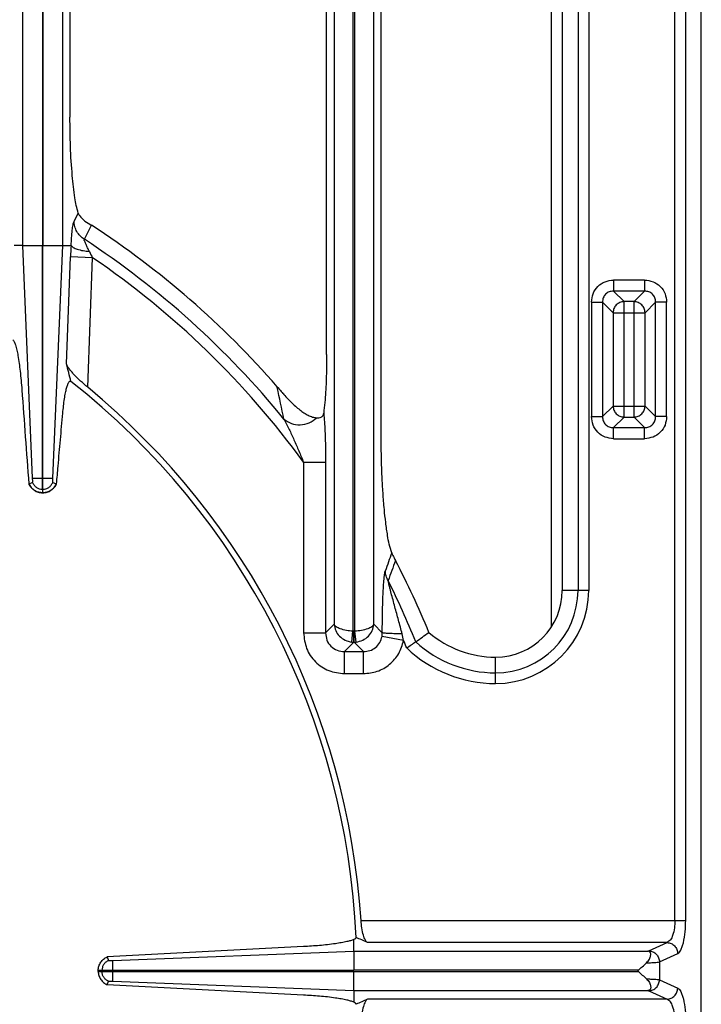
# Model space of a CAD drawing. Units: millimetres. Extents: x 176 to 2555, y -3 to 1915.
# Drawn here: x 860 to 983, y 365 to 542 of the extents above; entities that cross this region are included whole.
import ezdxf

# ---------------------------------------------------------------- set-up
doc = ezdxf.new("R2010")
doc.units = ezdxf.units.MM
doc.layers.add('AXES', color=7, linetype='Continuous')

msp = doc.modelspace()

# ---------------------------------------------------------------- linework, layer by layer
at = {"color": 9, "linetype": 'Continuous', "true_color": 0xbdbabd}
for p, q in [((977.99, 380.43), (977.99, 625.54)), ((979.93, 380.43), (979.93, 623.61)), ((860.67, 501.86), (860.67, 618.89)), ((867.83, 618.89), (867.83, 501.86)), ((916.69, 618.83), (916.69, 433.7)), ((923.81, 433.7), (923.81, 618.83)), ((920.06, 616.98), (920.06, 432.47)), ((920.43, 432.47), (920.43, 616.98)), ((960.56, 591.57), (960.56, 439.8)), ((962.49, 591.57), (962.49, 439.8)), ((955.75, 589.36), (955.75, 433.31)), ((869.89, 506.18), (870.66, 507.68)), ((871.75, 502.95), (873.04, 505.47)), ((860.67, 501.86), (864.2, 501.86)), ((862.44, 459.98), (860.67, 501.86)), ((864.3, 501.86), (867.83, 501.86)), ((867.83, 501.86), (866.05, 459.98)), ((868.54, 480.55), (869.27, 499.78)), ((873.23, 499.63), (869.27, 499.78)), ((872.35, 476.34), (873.23, 499.63)), ((972.54, 495.62), (966.94, 495.62)), ((966.94, 495.62), (966.94, 493.64)), ((972.54, 495.62), (972.54, 493.64)), ((966.94, 493.64), (968.85, 491.74)), ((972.54, 493.64), (966.94, 493.64)), ((972.54, 493.64), (970.64, 491.74)), ((962.97, 491.65), (964.96, 491.65)), ((962.97, 491.65), (962.97, 471.06)), ((964.96, 491.65), (966.86, 489.75)), ((964.96, 491.65), (964.96, 471.06)), ((970.64, 491.74), (968.85, 491.74)), ((968.85, 470.97), (968.85, 491.74)), ((970.64, 470.97), (970.64, 491.74)), ((974.53, 491.65), (972.63, 489.75)), ((976.51, 491.65), (974.53, 491.65)), ((974.53, 471.06), (974.53, 491.65)), ((976.51, 471.06), (976.51, 491.65)), ((966.86, 489.75), (972.63, 489.75)), ((966.86, 489.75), (966.86, 472.96)), ((972.63, 472.96), (972.63, 489.75)), ((906.43, 476.43), (906.46, 476.29)), ((964.96, 471.06), (966.86, 472.96)), ((966.86, 472.96), (972.63, 472.96)), ((974.53, 471.06), (972.63, 472.96)), ((962.97, 471.06), (964.96, 471.06)), ((966.94, 469.07), (968.85, 470.97)), ((968.85, 470.97), (970.64, 470.97)), ((972.54, 469.07), (970.64, 470.97)), ((976.51, 471.06), (974.53, 471.06)), ((966.94, 469.07), (972.54, 469.07)), ((966.94, 467.09), (966.94, 469.07)), ((972.54, 467.09), (972.54, 469.07)), ((966.94, 467.09), (972.54, 467.09)), ((911.18, 462.87), (915.15, 462.87)), ((911.18, 462.87), (911.18, 432.16)), ((915.15, 462.87), (915.15, 432.16)), ((862.44, 459.98), (866.05, 459.98)), ((864.2, 458), (864.3, 458)), ((864.2, 458), (864.2, 457.36)), ((864.3, 457.36), (864.3, 458)), ((962.49, 439.8), (957.74, 439.8)), ((911.18, 432.16), (915.15, 432.16)), ((915.15, 432.16), (916.69, 433.7)), ((919.85, 430.5), (920.06, 432.47)), ((920.28, 432.46), (920.21, 432.46)), ((920.21, 430.47), (920.21, 432.46)), ((920.28, 430.47), (920.28, 432.46)), ((920.65, 430.5), (920.43, 432.47)), ((923.81, 433.7), (925.35, 432.16)), ((918.53, 428.79), (920.21, 430.47)), ((920.28, 430.47), (920.21, 430.47)), ((920.28, 430.47), (921.97, 428.79)), ((929.19, 430.8), (925.3, 431.52)), ((918.53, 428.79), (921.97, 428.79)), ((918.53, 424.82), (918.53, 428.79)), ((921.97, 424.82), (921.97, 428.79)), ((945.73, 423.04), (945.73, 427.79)), ((918.53, 424.82), (921.97, 424.82)), ((921.54, 380.43), (979.93, 380.43)), ((976.58, 376.46), (922.68, 376.46)), ((973.3, 374.95), (976.58, 376.46)), ((920.25, 374.89), (920.25, 371.46)), ((975.23, 372.97), (978.51, 374.47)), ((876.87, 369.52), (876.87, 373.2)), ((975.23, 372.97), (975.23, 369.75)), ((874.89, 371.26), (874.89, 371.46)), ((876.87, 371.36), (874.89, 371.36)), ((920.25, 367.83), (920.25, 371.26)), ((971.37, 371.26), (971.37, 371.46)), ((975.23, 369.75), (978.51, 368.25)), ((973.3, 367.77), (976.58, 366.26)), ((976.58, 366.26), (922.68, 366.26))]:
    msp.add_line(p, q, dxfattribs=at)
at = {"color": 7, "linetype": 'Continuous'}
for p, q in [((982.74, 118.38), (982.74, 624.34)), ((957.74, 591.57), (957.74, 439.8)), ((869.16, 586.35), (869.16, 524.92)), ((915.34, 482.23), (915.34, 586.35)), ((925.16, 466.91), (925.16, 586.35)), ((873, 505.5), (873.04, 505.47)), ((860.67, 501.86), (859.15, 501.86)), ((864.2, 458), (864.2, 501.86)), ((864.3, 458), (864.3, 501.86)), ((867.83, 501.86), (869.38, 501.86)), ((906.55, 476.31), (906.85, 475.95)), ((861.76, 458.94), (862.44, 459.18)), ((861.79, 458.95), (862.43, 459.18)), ((866.06, 459.18), (866.7, 458.95)), ((866.06, 459.18), (866.75, 458.94)), ((864.2, 457.36), (864.3, 457.36)), ((927.71, 445.2), (927.72, 445.17)), ((911.2, 375.72), (875.83, 373.88)), ((920.25, 374.89), (920.25, 377.02)), ((875.83, 373.88), (876.07, 373.23)), ((875.83, 373.88), (876.08, 373.23)), ((876.87, 373.2), (920.25, 374.89)), ((876.87, 373.2), (920.25, 374.89)), ((920.25, 374.89), (973.1, 374.89)), ((874.24, 371.46), (920.25, 371.46)), ((874.24, 371.26), (874.24, 371.46)), ((874.24, 371.26), (971.37, 371.26)), ((875.83, 368.84), (876.08, 369.49)), ((875.83, 368.84), (876.07, 369.49)), ((911.2, 367), (875.83, 368.84)), ((876.87, 369.52), (920.25, 367.83)), ((876.87, 369.51), (920.25, 367.83)), ((920.25, 367.83), (973.1, 367.83)), ((920.25, 367.83), (920.25, 365.7))]:
    msp.add_line(p, q, dxfattribs=at)
for points in [[(869.38, 501.86), (869.38, 501.86), (869.38, 501.86)], [(906.43, 476.43), (906.49, 476.37), (906.55, 476.31)]]:
    msp.add_lwpolyline(points, dxfattribs=at)
at = {"color": 9, "linetype": 'Continuous', "true_color": 0xbdbabd}
for points in [[(920.21, 432.46), (920.14, 432.46), (920.06, 432.47)], [(920.43, 432.47), (920.36, 432.46), (920.28, 432.46)]]:
    msp.add_lwpolyline(points, dxfattribs=at)
at = {"color": 7, "linetype": 'Continuous'}
for centre, radius, start, end in [((785.75, 371.36), 160.02, 41.0448, 56.9383), ((255.94, 323.5), 632.41, 14.08339, 14.37923), ((785.75, 371.36), 135.02, 2.5545, 51.7483), ((6072.87, 851.73), 5225.89, 184.1242, 184.31056), ((785.75, 371.36), 136.09, 3.8195, 50.4787), ((981.04, 540), 98.01, 220.8049, 221.37), ((864.29, 460.12), 2.8, 204.9339, 208.3882), ((864.2, 460.16), 2.83, 322.7092, 334.4148), ((864.25, 460), 2.65, 266.8233, 268.9515), ((864.25, 460.01), 2.65, 271.0481, 273.0301), ((785.75, 371.36), 160.02, 22.3594, 27.4694), ((945.73, 439.8), 12.01, 270, 360), ((842.63, 558.45), 155.66, 304.7573, 305.8222), ((945.73, 446.19), 18.4, 229.3181, 270), ((827.65, 579.99), 181.9, 304.1428, 304.7659)]:
    msp.add_arc(centre, radius, start, end, dxfattribs=at)
at = {"color": 9, "linetype": 'Continuous', "true_color": 0xbdbabd}
for centre, radius, start, end in [((932.3, 497.43), 63.08, 175.9726, 177.8633), ((785.75, 371.36), 157.2, 39.1576, 56.8338), ((903.77, 515.74), 34.53, 205.7177, 207.8172), ((785.75, 371.36), 155.27, 36.1115, 55.7054), ((297.17, 346.59), 622.95, 11.48469, 12.01715), ((1365.24, 290.88), 465.03, 160.4418, 160.8697), ((1373.97, 280.19), 475.77, 159.7101, 160.1738), ((785.75, 371.36), 157.2, 22.1235, 26.5218), ((945.73, 439.8), 14.83, 270, 0), ((945.73, 439.8), 16.76, 270, 0), ((920.24, 433.88), 3.41, 263.364, 269.493), ((920.25, 433.87), 3.4, 270.4999, 276.643), ((913.98, 428.03), 15.46, 10.3076, 14.841), ((785.75, 371.36), 155.27, 21.968, 22.5072), ((945.73, 446.19), 21.22, 227.4243, 270), ((945.73, 446.19), 23.15, 226.3225, 270)]:
    msp.add_arc(centre, radius, start, end, dxfattribs=at)
at = {"color": 7, "linetype": 'Continuous'}
for points, knots in [([(870.66, 507.68), (870.53, 508.13), (870.28, 509.02), (870.02, 510.6), (869.78, 512.39), (869.47, 515.48), (869.21, 519.65), (869.18, 523.16), (869.16, 524.92)], [0, 0, 0, 0, 1.382533, 2.768816, 4.792821, 6.814117, 12.075282, 17.338837, 17.338837, 17.338837, 17.338837]), ([(870.66, 507.68), (870.69, 507.6), (870.76, 507.42), (871.09, 506.87), (871.85, 506.2), (872.61, 505.73), (873, 505.5)], [0, 0, 0, 0, 0.284519, 0.569611, 1.902086, 3.260026, 3.260026, 3.260026, 3.260026]), ([(869.38, 501.86), (869.43, 501.79), (869.52, 501.64), (869.77, 501.48), (870.08, 501.32), (870.68, 501.1), (871.54, 500.89), (872.29, 500.81), (872.66, 500.76)], [0, 0, 0, 0, 0.244227, 0.497854, 0.894039, 1.283361, 2.410127, 3.54287, 3.54287, 3.54287, 3.54287]), ([(858.87, 484.86), (858.92, 484.82), (859.02, 484.73), (859.13, 484.52), (859.24, 484.27), (859.42, 483.75), (859.62, 483.01), (859.83, 481.89), (860.02, 480.64), (860.21, 479.15), (860.38, 477.57), (860.47, 476.45), (860.51, 475.89)], [0, 0, 0, 0, 0.190108, 0.386624, 0.708504, 1.02465, 2.019015, 3.02146, 4.425602, 5.825892, 7.50977, 9.19458, 9.19458, 9.19458, 9.19458]), ([(915.34, 482.23), (915.33, 481.74), (915.33, 480.77), (915.29, 478.52), (915.21, 475.48), (914.94, 472.94), (914.81, 471.67)], [0, 0, 0, 0, 1.458471, 2.917252, 6.750149, 10.580261, 10.580261, 10.580261, 10.580261]), ([(872.35, 476.34), (871.92, 476.7), (871.06, 477.43), (870.1, 478.39), (869.42, 479.16), (869.03, 479.65), (868.7, 480.1), (868.59, 480.4), (868.54, 480.55)], [0, 0, 0, 0, 1.695089, 3.385972, 4.073602, 4.767074, 5.254173, 5.733425, 5.733425, 5.733425, 5.733425]), ([(867.87, 471.66), (867.91, 472.1), (868, 472.97), (868.14, 474.02), (868.26, 474.81), (868.35, 475.31), (868.45, 475.77), (868.54, 476.16), (868.64, 476.52), (868.74, 476.8), (868.84, 477.04), (868.93, 477.22), (869.03, 477.36), (869.14, 477.43), (869.25, 477.44), (869.31, 477.41), (869.34, 477.39)], [0, 0, 0, 0, 1.317006, 2.634315, 3.172754, 3.710621, 4.149705, 4.590263, 4.925027, 5.256178, 5.480204, 5.712061, 5.854157, 5.987038, 6.086707, 6.185672, 6.185672, 6.185672, 6.185672]), ([(907.49, 475.23), (907.96, 474.7), (908.91, 473.65), (910.19, 472.5), (911.25, 471.73), (912, 471.3), (912.76, 470.95), (913.29, 470.88), (913.55, 470.85)], [0, 0, 0, 0, 2.129668, 4.253074, 5.149196, 6.051594, 6.84594, 7.628028, 7.628028, 7.628028, 7.628028]), ([(866.75, 458.94), (866.8, 459.47), (866.89, 460.54), (867.12, 463.19), (867.44, 466.9), (867.73, 470.07), (867.87, 471.66)], [0, 0, 0, 0, 1.606667, 3.213333, 7.994247, 12.775158, 12.775158, 12.775158, 12.775158]), ([(913.55, 470.85), (913.68, 470.85), (913.95, 470.84), (914.29, 470.9), (914.51, 471.05), (914.66, 471.21), (914.77, 471.42), (914.8, 471.59), (914.81, 471.67)], [0, 0, 0, 0, 0.404695, 0.801129, 1.003784, 1.206833, 1.456052, 1.706478, 1.706478, 1.706478, 1.706478]), ([(927.04, 446.56), (926.88, 447.06), (926.56, 448.08), (926.26, 449.91), (925.96, 452.01), (925.69, 454.56), (925.47, 457.32), (925.3, 460.39), (925.18, 463.59), (925.17, 465.8), (925.16, 466.91)], [0, 0, 0, 0, 1.591709, 3.18995, 5.567845, 7.940781, 10.896279, 13.853744, 17.173776, 20.49311, 20.49311, 20.49311, 20.49311]), ([(864.1, 457.36), (863.87, 457.39), (863.4, 457.45), (862.76, 457.76), (862.21, 458.21), (861.96, 458.6), (861.83, 458.79)], [0, 0, 0, 0, 0.702206, 1.409242, 2.103285, 2.792425, 2.792425, 2.792425, 2.792425]), ([(862.44, 459.75), (862.45, 459.79), (862.45, 459.86), (862.45, 459.94), (862.44, 459.97)], [0, 0, 0, 0, 0.1101863, 0.2200637, 0.2200637, 0.2200637, 0.2200637]), ([(862.44, 459.18), (862.44, 459.19), (862.44, 459.22), (862.46, 459.33), (862.48, 459.51), (862.45, 459.67), (862.44, 459.75)], [0, 0, 0, 0, 0.042778, 0.0856288, 0.3322964, 0.5779148, 0.5779148, 0.5779148, 0.5779148]), ([(866.05, 459.75), (866.05, 459.73), (866.04, 459.67), (866.04, 459.55), (866.03, 459.38), (866.05, 459.25), (866.06, 459.18)], [0, 0, 0, 0, 0.0804998, 0.1614208, 0.3702065, 0.5772132, 0.5772132, 0.5772132, 0.5772132]), ([(866.05, 459.98), (866.05, 459.95), (866.05, 459.9), (866.05, 459.83), (866.05, 459.79), (866.05, 459.78), (866.06, 459.78)], [0, 0, 0, 0, 0.0877846, 0.1788724, 0.1935897, 0.2071896, 0.2071896, 0.2071896, 0.2071896]), ([(866.45, 458.44), (866.25, 458.23), (865.84, 457.79), (865.18, 457.5), (864.69, 457.38), (864.49, 457.37), (864.39, 457.36)], [0, 0, 0, 0, 0.889126, 1.783055, 2.089036, 2.393742, 2.393742, 2.393742, 2.393742]), ([(927.04, 446.56), (927.05, 446.52), (927.08, 446.45), (927.2, 446.18), (927.41, 445.77), (927.61, 445.39), (927.71, 445.2)], [0, 0, 0, 0, 0.113723, 0.227477, 0.868951, 1.510768, 1.510768, 1.510768, 1.510768]), ([(922.68, 376.46), (922.61, 376.51), (922.45, 376.62), (922.27, 376.93), (922.1, 377.3), (921.87, 378.03), (921.65, 379.07), (921.57, 379.97), (921.54, 380.43)], [0, 0, 0, 0, 0.280971, 0.575201, 1.051919, 1.517961, 2.868144, 4.227149, 4.227149, 4.227149, 4.227149]), ([(920.63, 377.38), (920.63, 377.36), (920.63, 377.33), (920.6, 377.25), (920.52, 377.16), (920.39, 377.08), (920.3, 377.04), (920.25, 377.02)], [0, 0, 0, 0, 0.046456, 0.093538, 0.2422709, 0.3969495, 0.552057, 0.552057, 0.552057, 0.552057]), ([(920.25, 377.02), (920.04, 376.94), (919.64, 376.76), (918.87, 376.59), (917.97, 376.41), (916.33, 376.15), (914.08, 375.89), (912.16, 375.78), (911.2, 375.72)], [0, 0, 0, 0, 0.660251, 1.324318, 2.367661, 3.407858, 6.288313, 9.171731, 9.171731, 9.171731, 9.171731]), ([(874.24, 371.46), (874.27, 371.71), (874.33, 372.22), (874.68, 372.91), (875.18, 373.5), (875.62, 373.75), (875.83, 373.88)], [0, 0, 0, 0, 0.757085, 1.520239, 2.279835, 3.03331, 3.03331, 3.03331, 3.03331]), ([(972.89, 372.8), (972.98, 372.9), (973.18, 373.11), (973.39, 373.45), (973.54, 373.79), (973.62, 374.1), (973.65, 374.39), (973.61, 374.6), (973.53, 374.73), (973.43, 374.83), (973.28, 374.89), (973.16, 374.89), (973.1, 374.89)], [0, 0, 0, 0, 0.421724, 0.844013, 1.191424, 1.542363, 1.799857, 2.050998, 2.1599, 2.267571, 2.445809, 2.627907, 2.627907, 2.627907, 2.627907]), ([(876.07, 373.23), (876.09, 373.23), (876.14, 373.22), (876.29, 373.2), (876.54, 373.21), (876.76, 373.2), (876.87, 373.2)], [0, 0, 0, 0, 0.0639793, 0.1281087, 0.4647693, 0.8015583, 0.8015583, 0.8015583, 0.8015583]), ([(971.37, 371.42), (971.63, 371.65), (972.13, 372.11), (972.64, 372.57), (972.89, 372.8)], [0, 0, 0, 0, 1.023623, 2.047166, 2.047166, 2.047166, 2.047166]), ([(874.24, 371.26), (874.27, 371.01), (874.33, 370.5), (874.68, 369.81), (875.18, 369.22), (875.62, 368.97), (875.83, 368.84)], [0, 0, 0, 0, 0.757085, 1.520239, 2.279835, 3.03331, 3.03331, 3.03331, 3.03331]), ([(971.37, 371.3), (971.63, 371.07), (972.13, 370.61), (972.64, 370.15), (972.89, 369.92)], [0, 0, 0, 0, 1.023623, 2.047166, 2.047166, 2.047166, 2.047166]), ([(876.07, 369.49), (876.09, 369.49), (876.14, 369.5), (876.29, 369.52), (876.54, 369.51), (876.76, 369.52), (876.87, 369.52)], [0, 0, 0, 0, 0.0639793, 0.1281087, 0.4647693, 0.8015583, 0.8015583, 0.8015583, 0.8015583]), ([(972.89, 369.92), (972.98, 369.81), (973.18, 369.61), (973.39, 369.27), (973.54, 368.93), (973.62, 368.62), (973.65, 368.33), (973.61, 368.12), (973.53, 367.99), (973.43, 367.89), (973.28, 367.83), (973.16, 367.83), (973.1, 367.83)], [0, 0, 0, 0, 0.421724, 0.844013, 1.191424, 1.542363, 1.799857, 2.050998, 2.1599, 2.267571, 2.445809, 2.627907, 2.627907, 2.627907, 2.627907]), ([(920.25, 365.7), (920.04, 365.78), (919.64, 365.95), (918.87, 366.13), (917.97, 366.31), (916.33, 366.57), (914.08, 366.83), (912.16, 366.94), (911.2, 367)], [0, 0, 0, 0, 0.660251, 1.324318, 2.367661, 3.407858, 6.288313, 9.171731, 9.171731, 9.171731, 9.171731]), ([(920.63, 365.34), (920.63, 365.36), (920.63, 365.39), (920.6, 365.46), (920.52, 365.56), (920.39, 365.64), (920.3, 365.68), (920.25, 365.7)], [0, 0, 0, 0, 0.046456, 0.093538, 0.2422709, 0.3969495, 0.552057, 0.552057, 0.552057, 0.552057]), ([(922.68, 366.26), (922.61, 366.21), (922.45, 366.1), (922.27, 365.79), (922.1, 365.42), (921.87, 364.68), (921.65, 363.65), (921.57, 362.75), (921.54, 362.29)], [0, 0, 0, 0, 0.280971, 0.575201, 1.051919, 1.517961, 2.868144, 4.227149, 4.227149, 4.227149, 4.227149])]:
    msp.add_open_spline(points, degree=3, knots=knots, dxfattribs=at)
at = {"color": 9, "linetype": 'Continuous', "true_color": 0xbdbabd}
for points, knots in [([(869.38, 501.86), (869.4, 502.31), (869.44, 503.23), (869.53, 504.3), (869.63, 505.09), (869.7, 505.52), (869.77, 505.89), (869.85, 506.09), (869.89, 506.18)], [0, 0, 0, 0, 1.372043, 2.741684, 3.243344, 3.747758, 4.061003, 4.371156, 4.371156, 4.371156, 4.371156]), ([(871.75, 502.95), (871.49, 503.14), (870.96, 503.53), (870.38, 504.33), (869.99, 505.22), (869.92, 505.86), (869.89, 506.18)], [0, 0, 0, 0, 0.971374, 1.948881, 2.912517, 3.869237, 3.869237, 3.869237, 3.869237]), ([(872.66, 500.76), (872.61, 500.87), (872.5, 501.08), (872.34, 501.39), (872.19, 501.7), (872.05, 501.99), (871.93, 502.29), (871.84, 502.54), (871.73, 502.75), (871.74, 502.88), (871.75, 502.95)], [0, 0, 0, 0, 0.353707, 0.708146, 1.050126, 1.388786, 1.687465, 1.996328, 2.197974, 2.386156, 2.386156, 2.386156, 2.386156]), ([(962.97, 491.65), (963.04, 492.17), (963.16, 493.21), (964.06, 494.54), (965.39, 495.44), (966.43, 495.56), (966.94, 495.62)], [0, 0, 0, 0, 1.538345, 3.097416, 4.65653, 6.194923, 6.194923, 6.194923, 6.194923]), ([(972.54, 495.62), (973.06, 495.56), (974.1, 495.44), (975.43, 494.54), (976.33, 493.21), (976.45, 492.17), (976.51, 491.65)], [0, 0, 0, 0, 1.538345, 3.097416, 4.65653, 6.194923, 6.194923, 6.194923, 6.194923]), ([(966.94, 493.64), (966.68, 493.61), (966.16, 493.56), (965.49, 493.11), (965.04, 492.44), (964.99, 491.91), (964.96, 491.65)], [0, 0, 0, 0, 0.773589, 1.55648, 2.339358, 3.112935, 3.112935, 3.112935, 3.112935]), ([(974.53, 491.65), (974.5, 491.91), (974.45, 492.44), (974, 493.11), (973.32, 493.56), (972.8, 493.61), (972.54, 493.64)], [0, 0, 0, 0, 0.773589, 1.55648, 2.339358, 3.112935, 3.112935, 3.112935, 3.112935]), ([(968.85, 491.74), (968.59, 491.7), (968.08, 491.63), (967.42, 491.18), (966.96, 490.52), (966.9, 490.01), (966.86, 489.75)], [0, 0, 0, 0, 0.764805, 1.541113, 2.317422, 3.082227, 3.082227, 3.082227, 3.082227]), ([(972.63, 489.75), (972.59, 490.01), (972.52, 490.52), (972.07, 491.18), (971.41, 491.63), (970.9, 491.7), (970.64, 491.74)], [0, 0, 0, 0, 0.764793, 1.54109, 2.317411, 3.082227, 3.082227, 3.082227, 3.082227]), ([(966.86, 472.96), (966.9, 472.7), (966.96, 472.19), (967.42, 471.53), (968.08, 471.08), (968.59, 471.01), (968.85, 470.97)], [0, 0, 0, 0, 0.764817, 1.541137, 2.317434, 3.082227, 3.082227, 3.082227, 3.082227]), ([(970.64, 470.97), (970.9, 471.01), (971.41, 471.08), (972.07, 471.53), (972.52, 472.19), (972.59, 472.7), (972.63, 472.96)], [0, 0, 0, 0, 0.764793, 1.54109, 2.317411, 3.082227, 3.082227, 3.082227, 3.082227]), ([(914.81, 471.67), (914.84, 471.34), (914.9, 470.69), (915.02, 468.9), (915.13, 466.29), (915.15, 464.01), (915.15, 462.87)], [0, 0, 0, 0, 0.983451, 1.967057, 5.389673, 8.812397, 8.812397, 8.812397, 8.812397]), ([(907.64, 470.62), (908.07, 470.32), (908.95, 469.7), (910.6, 469.51), (912.24, 469.83), (913.11, 470.51), (913.55, 470.85)], [0, 0, 0, 0, 1.562466, 3.166528, 4.82548, 6.451569, 6.451569, 6.451569, 6.451569]), ([(907.64, 470.62), (907.97, 470.01), (908.61, 468.78), (909.47, 466.84), (910.34, 464.88), (910.9, 463.54), (911.18, 462.87)], [0, 0, 0, 0, 2.085675, 4.173339, 6.352089, 8.530018, 8.530018, 8.530018, 8.530018]), ([(966.94, 467.09), (966.43, 467.15), (965.39, 467.27), (964.06, 468.17), (963.16, 469.5), (963.04, 470.54), (962.97, 471.06)], [0, 0, 0, 0, 1.538345, 3.097416, 4.65653, 6.194923, 6.194923, 6.194923, 6.194923]), ([(964.96, 471.06), (964.99, 470.8), (965.04, 470.27), (965.49, 469.6), (966.16, 469.15), (966.68, 469.1), (966.94, 469.07)], [0, 0, 0, 0, 0.773589, 1.55648, 2.339358, 3.112935, 3.112935, 3.112935, 3.112935]), ([(976.51, 471.06), (976.45, 470.54), (976.33, 469.5), (975.43, 468.17), (974.1, 467.27), (973.06, 467.15), (972.54, 467.09)], [0, 0, 0, 0, 1.538345, 3.097416, 4.65653, 6.194923, 6.194923, 6.194923, 6.194923]), ([(972.54, 469.07), (972.8, 469.1), (973.32, 469.15), (974, 469.6), (974.45, 470.27), (974.5, 470.8), (974.53, 471.06)], [0, 0, 0, 0, 0.773589, 1.55648, 2.339358, 3.112935, 3.112935, 3.112935, 3.112935]), ([(861.79, 458.95), (861.92, 458.73), (862.16, 458.28), (862.74, 457.78), (863.44, 457.43), (863.95, 457.38), (864.2, 457.36)], [0, 0, 0, 0, 0.754365, 1.515224, 2.279931, 3.038185, 3.038185, 3.038185, 3.038185]), ([(862.44, 459.18), (862.52, 459.02), (862.7, 458.69), (863.13, 458.31), (863.64, 458.06), (864.01, 458.02), (864.2, 458)], [0, 0, 0, 0, 0.554004, 1.112735, 1.674273, 2.231118, 2.231118, 2.231118, 2.231118]), ([(864.3, 458), (864.48, 458.02), (864.86, 458.06), (865.37, 458.31), (865.79, 458.69), (865.97, 459.02), (866.06, 459.18)], [0, 0, 0, 0, 0.556844, 1.118383, 1.677113, 2.231118, 2.231118, 2.231118, 2.231118]), ([(864.3, 457.36), (864.55, 457.38), (865.06, 457.43), (865.76, 457.78), (866.34, 458.28), (866.58, 458.73), (866.7, 458.95)], [0, 0, 0, 0, 0.758254, 1.522961, 2.28382, 3.038185, 3.038185, 3.038185, 3.038185]), ([(925.35, 432.16), (925.35, 432.68), (925.36, 433.72), (925.38, 435.27), (925.41, 436.81), (925.46, 438.31), (925.52, 439.77), (925.59, 440.94), (925.66, 441.82), (925.72, 442.37), (925.77, 442.87), (925.85, 443.14), (925.89, 443.28)], [0, 0, 0, 0, 1.559589, 3.119047, 4.649917, 6.18143, 7.620529, 9.057616, 9.673463, 10.291482, 10.72229, 11.150341, 11.150341, 11.150341, 11.150341]), ([(926.4, 441.55), (926.27, 441.83), (925.99, 442.37), (925.92, 442.98), (925.89, 443.28)], [0, 0, 0, 0, 0.906839, 1.812923, 1.812923, 1.812923, 1.812923]), ([(928.92, 431.99), (928.71, 432.8), (928.27, 434.43), (927.72, 436.46), (927.28, 438.07), (927.01, 439.08), (926.8, 439.88), (926.65, 440.45), (926.5, 441.01), (926.43, 441.37), (926.4, 441.55)], [0, 0, 0, 0, 2.524977, 5.050283, 6.303202, 7.555482, 8.169353, 8.784068, 9.339497, 9.893267, 9.893267, 9.893267, 9.893267]), ([(911.18, 432.16), (911.3, 431.21), (911.53, 429.29), (913.19, 426.83), (915.65, 425.16), (917.57, 424.93), (918.53, 424.82)], [0, 0, 0, 0, 2.845629, 5.729589, 8.614255, 11.460583, 11.460583, 11.460583, 11.460583]), ([(915.15, 432.16), (915.2, 431.72), (915.29, 430.83), (916.05, 429.68), (917.2, 428.92), (918.09, 428.83), (918.53, 428.79)], [0, 0, 0, 0, 1.316457, 2.647994, 3.979868, 5.296663, 5.296663, 5.296663, 5.296663]), ([(920.06, 432.47), (919.67, 432.49), (918.9, 432.55), (918.01, 432.79), (917.39, 433.04), (917.07, 433.23), (916.81, 433.44), (916.73, 433.61), (916.69, 433.7)], [0, 0, 0, 0, 1.16814, 2.331896, 2.744937, 3.162932, 3.447884, 3.723856, 3.723856, 3.723856, 3.723856]), ([(916.69, 433.7), (916.76, 433.31), (916.9, 432.53), (917.61, 431.53), (918.62, 430.77), (919.44, 430.59), (919.85, 430.5)], [0, 0, 0, 0, 1.162052, 2.343234, 3.604312, 4.849646, 4.849646, 4.849646, 4.849646]), ([(923.81, 433.7), (923.77, 433.61), (923.68, 433.44), (923.42, 433.23), (923.11, 433.04), (922.49, 432.79), (921.6, 432.55), (920.82, 432.49), (920.43, 432.47)], [0, 0, 0, 0, 0.275947, 0.560826, 0.978748, 1.391765, 2.555645, 3.723852, 3.723852, 3.723852, 3.723852]), ([(920.65, 430.5), (921.06, 430.59), (921.88, 430.77), (922.89, 431.53), (923.6, 432.53), (923.74, 433.31), (923.81, 433.7)], [0, 0, 0, 0, 1.245431, 2.506641, 3.687753, 4.849673, 4.849673, 4.849673, 4.849673]), ([(921.97, 428.79), (922.36, 428.82), (923.14, 428.89), (924.19, 429.48), (924.97, 430.39), (925.19, 431.15), (925.3, 431.52)], [0, 0, 0, 0, 1.160583, 2.332656, 3.507784, 4.670498, 4.670498, 4.670498, 4.670498]), ([(921.97, 424.82), (922.81, 424.9), (924.5, 425.08), (926.75, 426.39), (928.46, 428.35), (928.95, 429.98), (929.19, 430.8)], [0, 0, 0, 0, 2.514245, 5.056863, 7.600518, 10.115236, 10.115236, 10.115236, 10.115236]), ([(925.3, 431.52), (925.31, 431.63), (925.34, 431.84), (925.35, 432.05), (925.35, 432.16)], [0, 0, 0, 0, 0.3179111, 0.6357869, 0.6357869, 0.6357869, 0.6357869]), ([(928.92, 431.99), (928.52, 431.99), (927.72, 432), (926.79, 432.03), (926.13, 432.07), (925.8, 432.1), (925.54, 432.11), (925.41, 432.14), (925.35, 432.16)], [0, 0, 0, 0, 1.201335, 2.400131, 2.794123, 3.190813, 3.387052, 3.580929, 3.580929, 3.580929, 3.580929]), ([(977.99, 380.43), (977.98, 379.97), (977.96, 379.05), (977.65, 377.9), (977.28, 376.91), (976.81, 376.6), (976.58, 376.46)], [0, 0, 0, 0, 1.346866, 2.743212, 3.610246, 4.395636, 4.395636, 4.395636, 4.395636]), ([(978.51, 374.47), (978.63, 374.55), (978.86, 374.71), (979.11, 375.18), (979.34, 375.74), (979.63, 376.84), (979.88, 378.4), (979.91, 379.75), (979.93, 380.43)], [0, 0, 0, 0, 0.411845, 0.844457, 1.549993, 2.238911, 4.250843, 6.276535, 6.276535, 6.276535, 6.276535]), ([(976.58, 376.46), (976.83, 376.42), (977.33, 376.34), (977.96, 375.88), (978.4, 375.23), (978.48, 374.72), (978.51, 374.47)], [0, 0, 0, 0, 0.743785, 1.500187, 2.268979, 3.027019, 3.027019, 3.027019, 3.027019]), ([(973.1, 374.89), (973.14, 374.9), (973.2, 374.91), (973.27, 374.94), (973.3, 374.95)], [0, 0, 0, 0, 0.103522, 0.2066934, 0.2066934, 0.2066934, 0.2066934]), ([(973.3, 374.95), (973.55, 374.91), (974.05, 374.83), (974.68, 374.38), (975.12, 373.73), (975.2, 373.22), (975.23, 372.97)], [0, 0, 0, 0, 0.743785, 1.500188, 2.268979, 3.027019, 3.027019, 3.027019, 3.027019]), ([(876.07, 373.23), (875.91, 373.14), (875.59, 372.95), (875.22, 372.53), (874.96, 372.02), (874.91, 371.65), (874.89, 371.46)], [0, 0, 0, 0, 0.554752, 1.113939, 1.675832, 2.233334, 2.233334, 2.233334, 2.233334]), ([(972.89, 372.8), (973.13, 372.81), (973.63, 372.83), (974.27, 372.86), (974.8, 372.89), (975.09, 372.94), (975.23, 372.97)], [0, 0, 0, 0, 0.742163, 1.485429, 1.919562, 2.352121, 2.352121, 2.352121, 2.352121]), ([(876.07, 369.49), (875.91, 369.58), (875.59, 369.76), (875.22, 370.19), (874.96, 370.7), (874.91, 371.07), (874.89, 371.26)], [0, 0, 0, 0, 0.554752, 1.113939, 1.675832, 2.233334, 2.233334, 2.233334, 2.233334]), ([(972.89, 369.92), (973.13, 369.91), (973.63, 369.89), (974.27, 369.86), (974.8, 369.83), (975.09, 369.78), (975.23, 369.75)], [0, 0, 0, 0, 0.742163, 1.485429, 1.919562, 2.352121, 2.352121, 2.352121, 2.352121]), ([(973.3, 367.77), (973.55, 367.81), (974.05, 367.89), (974.68, 368.34), (975.12, 368.99), (975.2, 369.5), (975.23, 369.75)], [0, 0, 0, 0, 0.743785, 1.500188, 2.268979, 3.027019, 3.027019, 3.027019, 3.027019]), ([(973.1, 367.83), (973.14, 367.82), (973.2, 367.81), (973.27, 367.78), (973.3, 367.77)], [0, 0, 0, 0, 0.103522, 0.2066934, 0.2066934, 0.2066934, 0.2066934]), ([(976.58, 366.26), (976.83, 366.3), (977.33, 366.38), (977.96, 366.84), (978.4, 367.49), (978.48, 368), (978.51, 368.25)], [0, 0, 0, 0, 0.743785, 1.500187, 2.268979, 3.027019, 3.027019, 3.027019, 3.027019]), ([(978.51, 368.25), (978.63, 368.17), (978.86, 368.01), (979.11, 367.54), (979.34, 366.98), (979.63, 365.88), (979.88, 364.32), (979.91, 362.97), (979.93, 362.29)], [0, 0, 0, 0, 0.411845, 0.844457, 1.549993, 2.238911, 4.250843, 6.276535, 6.276535, 6.276535, 6.276535]), ([(977.99, 362.29), (977.98, 362.75), (977.96, 363.67), (977.65, 364.82), (977.28, 365.81), (976.81, 366.12), (976.58, 366.26)], [0, 0, 0, 0, 1.346866, 2.743212, 3.610246, 4.395636, 4.395636, 4.395636, 4.395636])]:
    msp.add_open_spline(points, degree=3, knots=knots, dxfattribs=at)
at = {"color": 7, "linetype": 'Continuous'}
for points in [[(922.68, 376.46), (922.34, 376.61), (921.66, 376.92), (920.97, 377.22), (920.63, 377.38)], [(922.68, 366.26), (922.34, 366.11), (921.66, 365.8), (920.97, 365.5), (920.63, 365.34)]]:
    msp.add_open_spline(points, degree=3, dxfattribs=at)
at = {"layer": 'AXES', "color": 9, "linetype": 'Continuous', "true_color": 0xbdbabd}
for p, q in [((864.2, 616.98), (864.2, 501.86)), ((864.3, 616.98), (864.3, 501.86))]:
    msp.add_line(p, q, dxfattribs=at)
at = {"layer": 'AXES', "color": 7, "linetype": 'Continuous'}
msp.add_line((971.37, 371.46), (920.25, 371.46), dxfattribs=at)

doc.saveas('drawing.dxf')
